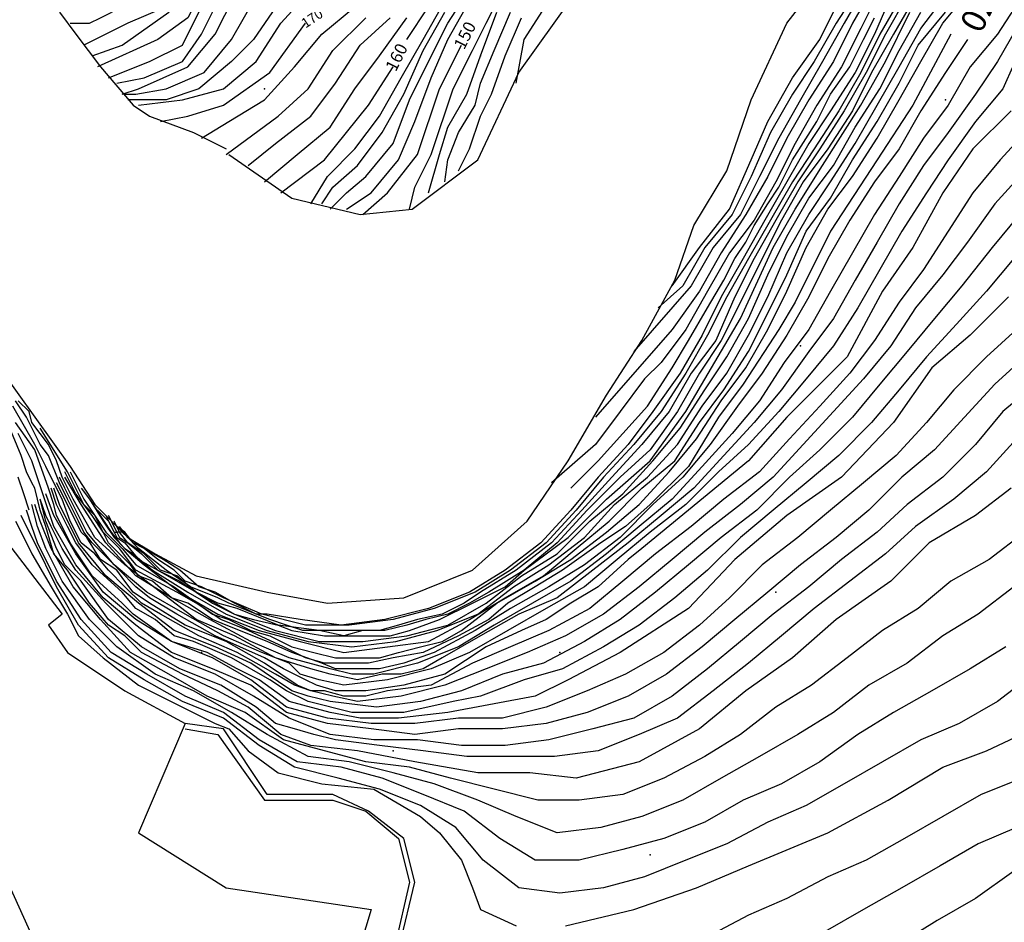
# Model space of a CAD drawing. Units: metres. Extents: x 2336562 to 2338052, y 4644896 to 4646418.
# Drawn here: x 2337793 to 2337883, y 4645685 to 4645768 of the extents above; entities that cross this region are included whole.
import ezdxf

# ---------------------------------------------------------------- set-up
doc = ezdxf.new("R2010")
doc.units = ezdxf.units.M
doc.header["$MEASUREMENT"] = 0
for name, color, linetype in [('11', 7, 'Continuous'), ('31', 7, 'Continuous'), ('4', 7, 'Continuous'), ('554', 7, 'Continuous'), ('555', 7, 'Continuous'), ('925', 7, 'Continuous'), ('AA23', 7, 'Continuous'), ('B1', 7, 'Continuous')]:
    doc.layers.add(name, color=color, linetype=linetype)

msp = doc.modelspace()

# ---------------------------------------------------------------- linework, layer by layer
at = {"layer": '11', "color": 1}
for p, q in [((2337792, 4645720.057, 216.443), (2337797, 4645713.557, 216.875)), ((2337797, 4645713.557, 216.875), (2337795.75, 4645712.557, 216.832)), ((2337795.75, 4645712.557, 216.832), (2337797.5, 4645710.057, 216.832)), ((2337797.5, 4645710.057, 216.832), (2337802.75, 4645706.557, 216.731)), ((2337802.75, 4645706.557, 216.731), (2337808.25, 4645703.557, 216.76)), ((2337802.75, 4645665.557, 239.144), (2337784.75, 4645705.057, 224.902)), ((2337808.25, 4645703.557, 216.76), (2337804, 4645693.557, 236.827)), ((2337804, 4645693.557, 236.827), (2337812, 4645688.557, 225.772)), ((2337812, 4645688.557, 225.772), (2337825.25, 4645686.557, 225.517)), ((2337825.25, 4645686.557, 225.517), (2337823, 4645679.057, 235.337))]:
    msp.add_line(p, q, dxfattribs=at)
at = {"layer": '31', "color": 3}
for p, q in [((2337796.75, 4645768.557, 183.907), (2337798.25, 4645766.557, 168.946)), ((2337798.25, 4645766.557, 168.946), (2337800.5, 4645763.557, 162.63)), ((2337800.5, 4645763.557, 162.63), (2337803.5, 4645760.057, 163.032)), ((2337803.5, 4645760.057, 163.032), (2337805, 4645759.057, 162.101)), ((2337805, 4645759.057, 162.101), (2337809, 4645757.557, 161.776)), ((2337809, 4645757.557, 161.776), (2337812, 4645756.057, 161.014)), ((2337791.25, 4645736.057, 161.071), (2337794.5, 4645731.557, 158.043)), ((2337794.5, 4645731.557, 158.043), (2337797.75, 4645727.057, 155.044)), ((2337797.75, 4645727.057, 155.044), (2337800, 4645723.557, 152.814)), ((2337800, 4645723.557, 152.814), (2337803, 4645720.557, 148.721)), ((2337803, 4645720.557, 148.721), (2337805.5, 4645719.057, 144.896))]:
    msp.add_line(p, q, dxfattribs=at)
for points in [[(2337812.25, 4645755.557, 156.634), (2337818, 4645751.557, 160.011), (2337824.25, 4645750.057, 155.927), (2337829, 4645750.557, 153.681), (2337835, 4645755.057, 151.487), (2337838.75, 4645763.057, 143.367), (2337843.75, 4645770.057, 142.189), (2337847.75, 4645773.557, 142.189), (2337856.25, 4645780.057, 142.222), (2337861.75, 4645786.057, 142.67), (2337866.75, 4645789.557, 142.963), (2337871, 4645794.057, 143.208), (2337874.5, 4645799.557, 142.968), (2337877.5, 4645806.557, 142.679)], [(2337805.5, 4645719.057, 166.217), (2337809.25, 4645717.057, 166.275), (2337815.75, 4645715.557, 165.923), (2337821.25, 4645714.557, 165.361), (2337828.25, 4645715.057, 163.61), (2337834.5, 4645717.557, 161.796), (2337839.5, 4645722.057, 160.339), (2337843.25, 4645727.557, 158.722), (2337846.75, 4645733.557, 158.486), (2337850, 4645738.557, 157.616), (2337853, 4645744.057, 156.572), (2337854.75, 4645749.057, 155.953), (2337857.75, 4645754.057, 154.932), (2337860, 4645760.557, 154.27), (2337863.25, 4645767.557, 153.248), (2337866.75, 4645772.057, 151.468), (2337870, 4645776.557, 151.16), (2337874.5, 4645781.057, 150.708), (2337877.25, 4645788.557, 151.877), (2337880.5, 4645796.557, 141.177), (2337883.75, 4645806.057, 128.209)]]:
    msp.add_polyline3d(points, dxfattribs=at)
at = {"layer": '4', "color": 4}
for p in [(2337835.25, 4645764.557), (2337815.5, 4645761.557), (2337877.75, 4645760.557), (2337864.5, 4645738.057), (2337799, 4645719.057), (2337862.25, 4645715.557), (2337809.75, 4645710.057), (2337842.5, 4645710.057), (2337827.25, 4645701.057), (2337850.75, 4645691.557)]:
    msp.add_point(p, dxfattribs=at)
at = {"layer": '554', "color": 5}
for p, q in [((2337811.75, 4645703.057, 215.135), (2337808.25, 4645703.557, 215.52)), ((2337815.75, 4645697.057, 215.606), (2337811.75, 4645703.057, 215.135)), ((2337821.75, 4645697.057, 214.953), (2337815.75, 4645697.057, 215.606)), ((2337825, 4645695.557, 217.438), (2337821.75, 4645697.057, 214.953)), ((2337828.25, 4645693.057, 217.438), (2337825, 4645695.557, 217.438)), ((2337829.25, 4645689.057, 217.438), (2337828.25, 4645693.057, 217.438)), ((2337826.25, 4645676.557, 223.08), (2337829.25, 4645689.057, 217.438))]:
    msp.add_line(p, q, dxfattribs=at)
at = {"layer": '555', "color": 5}
for p, q in [((2337808.25, 4645703.057, 215.52), (2337811.25, 4645702.557, 215.135)), ((2337811.25, 4645702.557, 215.135), (2337815.5, 4645696.557, 215.606)), ((2337815.5, 4645696.557, 215.606), (2337821.75, 4645696.557, 214.953)), ((2337821.75, 4645696.557, 214.953), (2337824.75, 4645695.557, 217.438)), ((2337824.75, 4645695.557, 217.438), (2337827.75, 4645693.057, 217.438)), ((2337827.75, 4645693.057, 217.438), (2337828.75, 4645689.057, 217.438)), ((2337828.75, 4645689.057, 217.438), (2337825.75, 4645676.057, 219.869))]:
    msp.add_line(p, q, dxfattribs=at)
at = {"layer": 'AA23', "color": 17}
for points in [[(2337802.5, 4645761.057, 178), (2337804, 4645761.557, 178), (2337808.5, 4645763.557, 178), (2337811, 4645766.557, 178), (2337812.75, 4645770.057, 178), (2337815, 4645773.557, 178), (2337817, 4645777.057, 178), (2337818.75, 4645780.557, 178), (2337820.5, 4645784.057, 178), (2337823, 4645787.057, 178), (2337824.75, 4645790.557, 178), (2337826, 4645794.557, 178), (2337827.25, 4645798.057, 178), (2337829, 4645802.057, 178), (2337829.75, 4645805.557, 178), (2337830.75, 4645809.557, 178), (2337831.5, 4645813.557, 178), (2337832.5, 4645817.557, 178), (2337833.75, 4645820.557, 178)], [(2337802.75, 4645761.057, 176), (2337803.75, 4645761.057, 176), (2337806.5, 4645761.557, 176), (2337810, 4645763.057, 176), (2337812.5, 4645766.057, 176), (2337814.5, 4645769.557, 176), (2337816.75, 4645773.057, 176), (2337819.25, 4645776.057, 176), (2337821, 4645779.557, 176), (2337822.5, 4645783.557, 176), (2337824.75, 4645786.557, 176), (2337826.5, 4645790.557, 176), (2337827.75, 4645794.057, 176), (2337829, 4645798.057, 176), (2337830.5, 4645801.557, 176), (2337831.5, 4645805.557, 176), (2337832.5, 4645809.057, 176), (2337833.25, 4645813.057, 176), (2337834.5, 4645817.057, 176), (2337835.5, 4645820.057, 176)], [(2337804, 4645760.057, 172), (2337808, 4645760.557, 172), (2337811.75, 4645761.557, 172), (2337814.75, 4645764.057, 172), (2337817, 4645767.557, 172), (2337819.75, 4645770.557, 172), (2337822.5, 4645773.057, 172), (2337824.5, 4645776.557, 172), (2337826, 4645780.557, 172), (2337827.5, 4645784.057, 172), (2337829, 4645788.057, 172), (2337830.5, 4645791.557, 172), (2337831.75, 4645795.057, 172), (2337833, 4645799.057, 172), (2337834.5, 4645803.057, 172), (2337835.75, 4645806.557, 172), (2337836.75, 4645810.557, 172), (2337837.75, 4645814.057, 172), (2337839, 4645818.057, 172), (2337839.5, 4645819.057, 172)], [(2337889.5, 4645819.057, 146), (2337888, 4645815.557, 146), (2337887, 4645811.557, 146), (2337886.25, 4645807.557, 146), (2337885, 4645803.557, 146), (2337883.75, 4645800.057, 146), (2337882.5, 4645796.057, 146), (2337881.5, 4645792.057, 146), (2337880.5, 4645788.557, 146), (2337879, 4645784.557, 146), (2337877.5, 4645781.057, 146), (2337875.75, 4645777.557, 146), (2337873.75, 4645774.057, 146), (2337871.25, 4645771.057, 146), (2337869.25, 4645767.557, 146), (2337867.5, 4645764.057, 146), (2337865.25, 4645760.557, 146), (2337863.25, 4645757.057, 146), (2337861.5, 4645753.557, 146), (2337859.5, 4645750.057, 146), (2337857.25, 4645746.557, 146), (2337855.25, 4645743.057, 146), (2337852.75, 4645739.557, 146), (2337845.75, 4645731.557, 146)], [(2337889.25, 4645819.057, 144), (2337887.5, 4645815.557, 144), (2337886.75, 4645811.557, 144), (2337886, 4645807.557, 144), (2337884.75, 4645803.557, 144), (2337883.25, 4645800.057, 144), (2337882, 4645796.057, 144), (2337881, 4645792.057, 144), (2337880.25, 4645788.557, 144), (2337878.5, 4645784.557, 144), (2337877.25, 4645781.057, 144), (2337875.25, 4645777.557, 144), (2337873, 4645774.057, 144), (2337870.5, 4645771.057, 144), (2337868.5, 4645767.557, 144), (2337866.5, 4645764.057, 144), (2337864.5, 4645760.557, 144), (2337862.5, 4645757.057, 144), (2337860.75, 4645753.557, 144), (2337859, 4645750.057, 144), (2337856.5, 4645747.057, 144), (2337854.5, 4645743.557, 144), (2337849.25, 4645737.557, 144)], [(2337888.75, 4645819.057, 142), (2337887.25, 4645815.057, 142), (2337886.5, 4645811.557, 142), (2337885.5, 4645807.557, 142), (2337884.25, 4645803.557, 142), (2337883, 4645800.057, 142), (2337881.75, 4645796.057, 142), (2337880.5, 4645792.057, 142), (2337879.75, 4645788.557, 142), (2337878, 4645784.557, 142), (2337876.75, 4645781.057, 142), (2337874.75, 4645777.557, 142), (2337872.5, 4645774.057, 142), (2337870, 4645771.057, 142), (2337867.75, 4645767.557, 142), (2337865.75, 4645764.057, 142), (2337863.75, 4645761.057, 142), (2337861.75, 4645757.557, 142), (2337860, 4645753.557, 142), (2337858.25, 4645750.057, 142), (2337855.75, 4645747.057, 142), (2337853.75, 4645743.557, 142), (2337851.5, 4645741.557, 142)], [(2337824.25, 4645805.057, 184), (2337823, 4645801.057, 184), (2337821.75, 4645797.057, 184), (2337820.5, 4645793.557, 184), (2337818.75, 4645789.557, 184), (2337816.5, 4645786.557, 184), (2337815, 4645782.557, 184), (2337813.75, 4645779.057, 184), (2337812, 4645775.057, 184), (2337810.25, 4645771.557, 184), (2337808.5, 4645768.057, 184), (2337805.75, 4645766.057, 184), (2337800.25, 4645763.557, 184)], [(2337801.25, 4645762.557, 182), (2337805, 4645764.057, 182), (2337808, 4645765.557, 182), (2337809.75, 4645769.057, 182), (2337811.5, 4645772.557, 182), (2337813.5, 4645776.057, 182), (2337815, 4645780.057, 182), (2337816.5, 4645783.557, 182), (2337818.5, 4645787.057, 182), (2337820.75, 4645790.057, 182), (2337822.5, 4645794.057, 182), (2337823.5, 4645797.557, 182), (2337825, 4645801.557, 182), (2337826, 4645805.057, 182)], [(2337884, 4645800.057, 148), (2337882.75, 4645796.057, 148), (2337881.75, 4645792.057, 148), (2337881, 4645788.557, 148), (2337879.5, 4645784.557, 148), (2337878, 4645781.057, 148), (2337876.5, 4645777.057, 148), (2337874.25, 4645774.057, 148), (2337871.75, 4645770.557, 148), (2337870, 4645767.057, 148), (2337868.25, 4645763.557, 148), (2337866, 4645760.057, 148), (2337864, 4645756.557, 148), (2337862.25, 4645753.057, 148), (2337860.25, 4645749.557, 148), (2337858, 4645746.557, 148), (2337856, 4645743.057, 148), (2337854, 4645739.557, 148), (2337851.75, 4645736.557, 148), (2337850.25, 4645735.057, 148), (2337848, 4645732.057, 148), (2337845.75, 4645729.057, 148), (2337841.75, 4645725.557, 148)], [(2337810.25, 4645775.057, 188), (2337809, 4645772.557, 188), (2337808, 4645770.557, 188), (2337806.5, 4645769.057, 188), (2337803, 4645767.557, 188), (2337799, 4645765.557, 188)], [(2337799.75, 4645764.557, 186), (2337802.5, 4645765.557, 186), (2337806.75, 4645768.557, 186), (2337808.75, 4645770.557, 186), (2337810.75, 4645774.557, 186)], [(2337818.25, 4645771.557, 174), (2337814.5, 4645766.057, 174), (2337812.5, 4645764.057, 174), (2337809.5, 4645761.557, 174), (2337806.5, 4645760.557, 174), (2337803, 4645760.557, 174)], [(2337797.75, 4645726.557, 168), (2337799, 4645724.057, 168), (2337801, 4645721.057, 168), (2337802.5, 4645719.557, 168), (2337803.75, 4645718.057, 168), (2337807.25, 4645716.057, 168), (2337810.75, 4645713.557, 168), (2337812.25, 4645713.057, 168), (2337814.25, 4645712.057, 168), (2337816, 4645711.557, 168), (2337818, 4645710.557, 168), (2337820, 4645710.057, 168), (2337822, 4645709.557, 168), (2337824, 4645709.557, 168), (2337826, 4645709.557, 168), (2337827.75, 4645710.057, 168), (2337829.75, 4645710.557, 168), (2337831.75, 4645711.057, 168), (2337833.5, 4645712.057, 168), (2337836.75, 4645714.557, 168), (2337840.25, 4645716.557, 168), (2337843.5, 4645718.557, 168), (2337846.75, 4645721.057, 168), (2337849.75, 4645723.557, 168), (2337852.5, 4645726.557, 168), (2337855, 4645729.557, 168), (2337857.25, 4645733.057, 168), (2337859.5, 4645736.057, 168), (2337861.5, 4645739.557, 168), (2337863.25, 4645743.057, 168), (2337865, 4645747.057, 168), (2337867, 4645750.557, 168), (2337869.25, 4645753.557, 168), (2337871.5, 4645757.057, 168), (2337873.5, 4645760.557, 168), (2337875.5, 4645764.057, 168), (2337877.5, 4645767.557, 168), (2337880, 4645770.557, 168)], [(2337873, 4645770.557, 152), (2337871.25, 4645766.557, 152), (2337869.5, 4645763.057, 152), (2337867.25, 4645759.557, 152), (2337865.25, 4645756.557, 152), (2337863.25, 4645753.057, 152), (2337861.25, 4645749.557, 152), (2337859.25, 4645746.057, 152), (2337857.25, 4645742.557, 152), (2337855.5, 4645739.057, 152), (2337853.5, 4645735.557, 152), (2337851, 4645732.057, 152), (2337848.75, 4645729.057, 152), (2337846, 4645726.057, 152), (2337843.5, 4645723.057, 152), (2337840.75, 4645720.057, 152), (2337837.5, 4645717.557, 152), (2337834.25, 4645715.557, 152), (2337830.5, 4645714.057, 152), (2337826.5, 4645713.057, 152), (2337822.5, 4645712.557, 152), (2337818.75, 4645713.057, 152), (2337815.75, 4645713.557, 152), (2337814.75, 4645713.557, 152), (2337812.75, 4645714.557, 152), (2337811, 4645715.557, 152), (2337809.5, 4645716.057, 152), (2337807.75, 4645717.557, 152), (2337806.25, 4645718.557, 152), (2337804.5, 4645719.557, 152), (2337803, 4645720.557, 152), (2337802.25, 4645721.557, 152), (2337802.25, 4645721.557, 152)], [(2337821.5, 4645750.557, 154), (2337823, 4645752.057, 154), (2337824.75, 4645753.557, 154), (2337827.25, 4645756.557, 154), (2337828.75, 4645760.557, 154), (2337830.5, 4645764.057, 154), (2337832.25, 4645767.557, 154), (2337834.5, 4645771.057, 154)], [(2337884.75, 4645770.057, 174), (2337882.5, 4645766.557, 174), (2337880, 4645763.557, 174), (2337878, 4645760.057, 174), (2337875.75, 4645757.057, 174), (2337873.5, 4645753.557, 174), (2337871.25, 4645750.057, 174), (2337869.25, 4645746.557, 174), (2337867.25, 4645743.057, 174), (2337865.25, 4645739.557, 174), (2337863, 4645736.557, 174), (2337860.75, 4645733.057, 174), (2337858.25, 4645730.057, 174), (2337855.5, 4645727.057, 174), (2337852.75, 4645724.057, 174), (2337849.75, 4645721.557, 174), (2337846.75, 4645719.057, 174), (2337843.5, 4645716.557, 174), (2337840, 4645714.557, 174), (2337836.5, 4645712.557, 174), (2337833.25, 4645710.557, 174), (2337829.5, 4645709.057, 174), (2337825.5, 4645708.057, 174), (2337823.5, 4645708.057, 174), (2337821.5, 4645708.557, 174), (2337817.75, 4645709.557, 174), (2337814.25, 4645711.057, 174), (2337810.5, 4645713.057, 174), (2337807, 4645715.057, 174), (2337803.75, 4645717.057, 174), (2337801, 4645720.057, 174), (2337798.75, 4645723.557, 174), (2337797.25, 4645726.057, 174)], [(2337799.5, 4645724.057, 164), (2337801.5, 4645721.057, 164), (2337802.25, 4645720.057, 164), (2337802.75, 4645719.557, 164), (2337803.5, 4645719.057, 164), (2337805.25, 4645717.557, 164), (2337808.5, 4645715.557, 164), (2337812, 4645713.557, 164), (2337815.75, 4645712.057, 164), (2337819.5, 4645711.057, 164), (2337823.5, 4645710.557, 164), (2337827.5, 4645711.057, 164), (2337831.25, 4645712.057, 164), (2337835, 4645713.557, 164), (2337838.25, 4645716.057, 164), (2337841.5, 4645718.057, 164), (2337844.75, 4645720.557, 164), (2337847.5, 4645723.557, 164), (2337850.5, 4645726.057, 164), (2337853.25, 4645729.057, 164), (2337855.5, 4645732.557, 164), (2337857.75, 4645735.557, 164), (2337859.75, 4645739.057, 164), (2337861.5, 4645742.557, 164), (2337863.25, 4645746.557, 164), (2337865.25, 4645750.057, 164), (2337867.25, 4645753.057, 164), (2337869.5, 4645756.557, 164), (2337871.5, 4645760.057, 164), (2337873.5, 4645763.557, 164), (2337875.5, 4645767.057, 164), (2337877.75, 4645770.057, 164)], [(2337875, 4645770.057, 158), (2337873, 4645766.557, 158), (2337871, 4645763.057, 158), (2337869.25, 4645759.557, 158), (2337867, 4645756.057, 158), (2337864.75, 4645753.057, 158), (2337862.75, 4645749.557, 158), (2337861, 4645746.057, 158), (2337859.25, 4645742.557, 158), (2337857.25, 4645738.557, 158), (2337855.25, 4645735.557, 158), (2337853.25, 4645732.057, 158), (2337850.75, 4645728.557, 158), (2337848, 4645726.057, 158), (2337845, 4645723.057, 158), (2337842.25, 4645720.057, 158), (2337839.25, 4645717.557, 158), (2337836, 4645715.557, 158), (2337834.25, 4645714.557, 158), (2337832.25, 4645713.557, 158), (2337830.25, 4645713.057, 158), (2337828.5, 4645712.557, 158), (2337826.5, 4645712.057, 158), (2337824.5, 4645712.057, 158), (2337822.75, 4645711.557, 158), (2337820.5, 4645712.057, 158), (2337816.75, 4645712.557, 158), (2337813, 4645714.057, 158), (2337811.25, 4645714.557, 158), (2337809.25, 4645715.557, 158), (2337807.5, 4645717.057, 158), (2337806, 4645717.557, 158), (2337804.5, 4645719.057, 158), (2337803, 4645720.057, 158), (2337802.25, 4645721.057, 158), (2337802, 4645721.057, 158), (2337801.75, 4645721.557, 158), (2337801.25, 4645722.557, 158)], [(2337874.25, 4645770.057, 156), (2337872.25, 4645766.557, 156), (2337870.5, 4645763.057, 156), (2337868.5, 4645759.557, 156), (2337866.25, 4645756.057, 156), (2337864.25, 4645753.057, 156), (2337862.25, 4645749.557, 156), (2337860.25, 4645746.057, 156), (2337858.5, 4645742.557, 156), (2337856.75, 4645738.557, 156), (2337854.5, 4645735.557, 156), (2337852.5, 4645732.057, 156), (2337850, 4645729.057, 156), (2337847.25, 4645726.057, 156), (2337844.5, 4645723.057, 156), (2337841.75, 4645720.057, 156), (2337838.5, 4645717.557, 156), (2337835.25, 4645715.557, 156), (2337833.75, 4645714.557, 156), (2337831.75, 4645713.557, 156), (2337829.5, 4645713.057, 156), (2337827.75, 4645712.557, 156), (2337826, 4645712.057, 156), (2337823.75, 4645712.057, 156), (2337822.25, 4645712.057, 156), (2337819, 4645712.057, 156), (2337817.5, 4645712.557, 156), (2337816, 4645713.057, 156), (2337812.25, 4645714.557, 156), (2337811.25, 4645715.057, 156), (2337808.75, 4645716.057, 156), (2337806.5, 4645717.557, 156), (2337805.25, 4645718.557, 156), (2337804, 4645719.557, 156), (2337803, 4645720.557, 156), (2337802.5, 4645721.057, 156), (2337802.25, 4645721.057, 156), (2337802, 4645721.557, 156), (2337801.75, 4645722.057, 156)], [(2337873.75, 4645770.057, 154), (2337871.75, 4645766.557, 154), (2337870, 4645763.057, 154), (2337868, 4645759.557, 154), (2337865.75, 4645756.057, 154), (2337863.75, 4645753.057, 154), (2337861.75, 4645749.557, 154), (2337859.75, 4645746.057, 154), (2337857.75, 4645742.557, 154), (2337856, 4645739.057, 154), (2337854, 4645735.557, 154), (2337851.75, 4645732.057, 154), (2337849.25, 4645729.057, 154), (2337846.5, 4645726.057, 154), (2337844, 4645723.057, 154), (2337841.25, 4645720.057, 154), (2337838, 4645717.557, 154), (2337834.75, 4645715.557, 154), (2337831, 4645714.057, 154), (2337827.25, 4645713.057, 154), (2337823.25, 4645712.557, 154), (2337819.25, 4645712.557, 154), (2337815.25, 4645713.557, 154), (2337811.75, 4645715.057, 154), (2337809.75, 4645716.057, 154), (2337808.25, 4645716.557, 154), (2337807.25, 4645717.557, 154), (2337805.75, 4645718.557, 154), (2337804.5, 4645719.557, 154), (2337803.5, 4645720.057, 154), (2337802.75, 4645721.057, 154), (2337802, 4645721.557, 154), (2337802, 4645721.557, 154)], [(2337819.75, 4645751.057, 158), (2337821.25, 4645753.557, 158), (2337823.75, 4645756.057, 158), (2337826, 4645759.057, 158), (2337828, 4645762.557, 158), (2337830, 4645766.057, 158), (2337832, 4645769.557, 158)], [(2337823, 4645750.557, 152), (2337825.25, 4645752.057, 152), (2337827.75, 4645755.057, 152), (2337829.25, 4645758.557, 152), (2337830.75, 4645762.557, 152), (2337832.25, 4645766.057, 152), (2337834.25, 4645769.557, 152)], [(2337828.75, 4645750.557, 148), (2337829.25, 4645752.557, 148), (2337830.75, 4645755.557, 148), (2337832.75, 4645761.557, 148), (2337834.5, 4645765.057, 148), (2337835.75, 4645767.557, 148), (2337837, 4645770.057, 148)], [(2337798.75, 4645725.057, 166), (2337799.5, 4645724.057, 166), (2337800.75, 4645722.057, 166), (2337801.75, 4645720.557, 166), (2337802.75, 4645719.557, 166), (2337804.5, 4645718.057, 166), (2337807.75, 4645715.557, 166), (2337811.25, 4645713.557, 166), (2337815, 4645712.057, 166), (2337818.75, 4645711.057, 166), (2337822.75, 4645710.057, 166), (2337826.75, 4645710.557, 166), (2337830.5, 4645711.057, 166), (2337834.25, 4645713.057, 166), (2337837.5, 4645715.057, 166), (2337841, 4645717.057, 166), (2337844, 4645719.557, 166), (2337847, 4645722.057, 166), (2337850, 4645725.057, 166), (2337853, 4645727.557, 166), (2337855.25, 4645731.057, 166), (2337857.5, 4645734.057, 166), (2337859.75, 4645737.557, 166), (2337861.5, 4645741.057, 166), (2337863.25, 4645744.557, 166), (2337865, 4645748.557, 166), (2337867.25, 4645751.557, 166), (2337869.25, 4645755.057, 166), (2337871.5, 4645758.557, 166), (2337873.5, 4645762.057, 166), (2337875.25, 4645765.557, 166), (2337877.75, 4645768.557, 166)], [(2337800.25, 4645723.057, 162), (2337801.25, 4645722.057, 162), (2337801.75, 4645721.057, 162), (2337802, 4645720.557, 162), (2337802.75, 4645720.057, 162), (2337804, 4645718.557, 162), (2337805.75, 4645717.557, 162), (2337809.25, 4645715.557, 162), (2337812.75, 4645713.557, 162), (2337816.5, 4645712.057, 162), (2337820.5, 4645711.057, 162), (2337824.5, 4645711.057, 162), (2337828.5, 4645711.557, 162), (2337832.25, 4645712.557, 162), (2337835.75, 4645714.557, 162), (2337839, 4645717.057, 162), (2337842.25, 4645719.057, 162), (2337845.25, 4645722.057, 162), (2337848.25, 4645724.557, 162), (2337851, 4645727.557, 162), (2337853.5, 4645730.557, 162), (2337855.75, 4645734.057, 162), (2337857.75, 4645737.057, 162), (2337859.75, 4645740.557, 162), (2337861.5, 4645744.557, 162), (2337863.25, 4645748.057, 162), (2337865.25, 4645751.557, 162), (2337867.5, 4645754.557, 162), (2337869.5, 4645758.057, 162), (2337871.75, 4645761.557, 162), (2337873.5, 4645765.057, 162), (2337875.5, 4645768.557, 162)], [(2337809.75, 4645757.057, 168), (2337812.25, 4645758.557, 168), (2337815.5, 4645760.557, 168), (2337818.25, 4645763.557, 168), (2337820.75, 4645766.557, 168), (2337823.75, 4645769.057, 168)], [(2337820.75, 4645751.057, 156), (2337821.75, 4645752.557, 156), (2337824, 4645754.557, 156), (2337826.25, 4645757.557, 156), (2337828.25, 4645761.057, 156), (2337830, 4645765.057, 156), (2337832, 4645768.557, 156)], [(2337830.5, 4645752.057, 146), (2337831.5, 4645755.557, 146), (2337832.25, 4645758.057, 146), (2337834, 4645761.057, 146), (2337835.25, 4645764.557, 146), (2337836.75, 4645768.557, 146)], [(2337832, 4645753.057, 144), (2337832.25, 4645755.057, 144), (2337833.25, 4645757.557, 144), (2337834.75, 4645760.057, 144), (2337835.25, 4645762.057, 144), (2337836.5, 4645765.057, 144), (2337838, 4645768.557, 144)], [(2337812, 4645755.557, 166), (2337816.75, 4645759.057, 166), (2337819.5, 4645761.557, 166), (2337821.75, 4645765.057, 166), (2337824.75, 4645768.057, 166)], [(2337814, 4645754.557, 164), (2337816.5, 4645756.557, 164), (2337819.75, 4645759.057, 164), (2337822, 4645762.057, 164), (2337824.25, 4645765.557, 164), (2337827, 4645768.057, 164)], [(2337815.5, 4645753.057, 162), (2337818.5, 4645755.557, 162), (2337821.5, 4645758.057, 162), (2337823.75, 4645761.557, 162), (2337826, 4645764.557, 162), (2337828.5, 4645768.057, 162)], [(2337833.25, 4645754.057, 142), (2337834.25, 4645756.057, 142), (2337835.25, 4645759.057, 142), (2337836.25, 4645761.057, 142), (2337837.5, 4645764.557, 142), (2337839, 4645768.057, 142)], [(2337884.25, 4645767.057, 176), (2337882.5, 4645764.057, 176), (2337880.5, 4645761.057, 176), (2337878, 4645757.557, 176), (2337875.75, 4645754.557, 176), (2337873.5, 4645751.057, 176), (2337871.5, 4645747.557, 176), (2337869.5, 4645744.057, 176), (2337867.5, 4645740.557, 176), (2337865.25, 4645737.557, 176), (2337862.75, 4645734.057, 176), (2337860.25, 4645731.057, 176), (2337857.5, 4645728.057, 176), (2337854.75, 4645725.057, 176), (2337851.75, 4645722.557, 176), (2337848.75, 4645720.057, 176), (2337845.5, 4645717.557, 176), (2337842.25, 4645715.057, 176), (2337838.75, 4645713.557, 176), (2337835.25, 4645711.557, 176), (2337831.75, 4645709.557, 176), (2337830, 4645708.557, 176), (2337828, 4645708.057, 176), (2337826.25, 4645708.057, 176), (2337824, 4645707.557, 176), (2337821.5, 4645708.057, 176), (2337819.75, 4645708.557, 176), (2337816.5, 4645709.557, 176), (2337812.75, 4645711.557, 176), (2337809.25, 4645713.057, 176), (2337806, 4645715.557, 176), (2337802.75, 4645718.057, 176), (2337800, 4645720.557, 176), (2337798, 4645724.057, 176), (2337797, 4645726.057, 176)], [(2337885, 4645766.057, 178), (2337883, 4645761.557, 178), (2337880.5, 4645758.557, 178), (2337878, 4645755.057, 178), (2337876, 4645752.057, 178), (2337873.75, 4645748.557, 178), (2337871.75, 4645745.057, 178), (2337869.75, 4645741.557, 178), (2337867.5, 4645738.057, 178), (2337865, 4645735.057, 178), (2337862.5, 4645732.057, 178), (2337859.75, 4645729.057, 178), (2337857, 4645726.557, 178), (2337854, 4645723.557, 178), (2337850.75, 4645721.057, 178), (2337847.75, 4645718.557, 178), (2337844.75, 4645716.057, 178), (2337841.25, 4645714.057, 178), (2337837.75, 4645712.057, 178), (2337834.25, 4645710.057, 178), (2337830.75, 4645708.557, 178), (2337826.75, 4645707.557, 178), (2337822.75, 4645707.057, 178), (2337820.5, 4645707.557, 178), (2337818.75, 4645708.057, 178), (2337817.75, 4645709.057, 178), (2337815.25, 4645710.057, 178), (2337811.75, 4645711.557, 178), (2337808.25, 4645713.557, 178), (2337804.75, 4645715.557, 178), (2337801.75, 4645718.057, 178), (2337799.25, 4645721.057, 178), (2337797.25, 4645725.057, 178), (2337796.75, 4645726.057, 178)], [(2337879.75, 4645766.057, 172), (2337877.75, 4645763.057, 172), (2337875.5, 4645759.557, 172), (2337873.5, 4645756.057, 172), (2337871.25, 4645753.057, 172), (2337869, 4645749.557, 172), (2337867, 4645746.057, 172), (2337865.25, 4645742.557, 172), (2337863.25, 4645739.057, 172), (2337861, 4645735.557, 172), (2337858.75, 4645732.557, 172), (2337856.25, 4645729.057, 172), (2337853.75, 4645726.057, 172), (2337851, 4645723.557, 172), (2337848, 4645720.557, 172), (2337844.75, 4645718.057, 172), (2337841.5, 4645716.057, 172), (2337838, 4645714.057, 172), (2337834.75, 4645712.057, 172), (2337831, 4645710.057, 172), (2337828.25, 4645709.057, 172), (2337826, 4645708.557, 172), (2337824.25, 4645708.557, 172), (2337822, 4645708.557, 172), (2337820.75, 4645709.057, 172), (2337818, 4645710.057, 172), (2337815.75, 4645711.057, 172), (2337812, 4645712.557, 172), (2337810.75, 4645713.057, 172), (2337808.5, 4645714.557, 172), (2337807, 4645715.057, 172), (2337805.25, 4645716.557, 172), (2337804, 4645717.057, 172), (2337803.25, 4645718.057, 172), (2337802.25, 4645719.057, 172), (2337801.25, 4645720.057, 172), (2337800.75, 4645721.057, 172), (2337799.75, 4645722.557, 172), (2337798.25, 4645724.557, 172), (2337797.25, 4645726.557, 172)], [(2337885.5, 4645758.057, 182), (2337882.75, 4645755.057, 182), (2337880.25, 4645752.057, 182), (2337878, 4645748.557, 182), (2337875.75, 4645745.057, 182), (2337873.5, 4645742.057, 182), (2337871.25, 4645738.557, 182), (2337869, 4645735.557, 182), (2337866.25, 4645732.557, 182), (2337863.5, 4645729.557, 182), (2337860.75, 4645726.557, 182), (2337857.5, 4645724.057, 182), (2337854.5, 4645721.557, 182), (2337851.25, 4645719.057, 182), (2337848.25, 4645716.557, 182), (2337845.25, 4645714.057, 182), (2337841.5, 4645712.057, 182), (2337838, 4645710.557, 182), (2337834.5, 4645709.057, 182), (2337830.75, 4645707.057, 182), (2337826.75, 4645706.557, 182), (2337824.75, 4645706.057, 182), (2337822.75, 4645706.057, 182), (2337821, 4645706.557, 182), (2337819.75, 4645706.557, 182), (2337818.5, 4645707.057, 182), (2337815.5, 4645709.057, 182), (2337812, 4645711.057, 182), (2337808.25, 4645712.557, 182), (2337805, 4645714.557, 182), (2337803.5, 4645715.557, 182), (2337802.75, 4645716.557, 182), (2337802, 4645717.557, 182), (2337800.5, 4645718.557, 182), (2337799.25, 4645720.557, 182), (2337798.75, 4645721.057, 182), (2337797.25, 4645724.057, 182), (2337796.5, 4645725.557, 182)], [(2337885, 4645754.057, 184), (2337882.25, 4645751.057, 184), (2337879.75, 4645747.557, 184), (2337877.5, 4645744.557, 184), (2337875, 4645741.557, 184), (2337872.75, 4645738.057, 184), (2337870.25, 4645735.057, 184), (2337867.5, 4645732.057, 184), (2337864.75, 4645729.057, 184), (2337862, 4645726.057, 184), (2337859, 4645723.557, 184), (2337855.75, 4645721.057, 184), (2337852.75, 4645718.557, 184), (2337849.75, 4645716.057, 184), (2337846.5, 4645713.557, 184), (2337843, 4645711.557, 184), (2337839.5, 4645710.057, 184), (2337835.75, 4645708.557, 184), (2337832, 4645707.057, 184), (2337828, 4645706.057, 184), (2337824, 4645705.557, 184), (2337821.75, 4645706.057, 184), (2337819.75, 4645706.557, 184), (2337818.25, 4645707.057, 184), (2337816.5, 4645708.057, 184), (2337814.75, 4645709.057, 184), (2337813, 4645710.057, 184), (2337809.5, 4645711.557, 184), (2337806, 4645713.557, 184), (2337804.25, 4645714.557, 184), (2337802.75, 4645716.057, 184), (2337801.25, 4645717.557, 184), (2337800, 4645719.057, 184), (2337798.75, 4645720.057, 184), (2337797.75, 4645722.057, 184), (2337797, 4645724.057, 184), (2337796.25, 4645725.557, 184)], [(2337884.5, 4645750.057, 186), (2337882, 4645747.057, 186), (2337879.25, 4645743.557, 186), (2337876.75, 4645740.557, 186), (2337874.25, 4645737.557, 186), (2337871.75, 4645734.557, 186), (2337869.25, 4645731.557, 186), (2337866.25, 4645728.557, 186), (2337863.5, 4645726.057, 186), (2337860.5, 4645723.057, 186), (2337857.25, 4645720.557, 186), (2337854.25, 4645718.057, 186), (2337851.25, 4645715.557, 186), (2337848, 4645713.057, 186), (2337844.75, 4645711.057, 186), (2337841, 4645709.057, 186), (2337837.25, 4645708.057, 186), (2337833.5, 4645706.557, 186), (2337829.75, 4645705.557, 186), (2337825.75, 4645705.057, 186), (2337821.5, 4645705.557, 186), (2337819.5, 4645706.057, 186), (2337818, 4645706.557, 186), (2337814.25, 4645709.057, 186), (2337811, 4645710.557, 186), (2337807.25, 4645712.057, 186), (2337804, 4645714.557, 186), (2337801, 4645717.057, 186), (2337798.5, 4645720.057, 186), (2337796.75, 4645723.557, 186), (2337796.25, 4645725.057, 186)], [(2337884, 4645746.057, 188), (2337881.5, 4645743.057, 188), (2337878.75, 4645740.057, 188), (2337876, 4645737.057, 188), (2337873.5, 4645734.057, 188), (2337871, 4645731.057, 188), (2337868, 4645728.057, 188), (2337865, 4645725.557, 188), (2337862, 4645723.057, 188), (2337859, 4645720.557, 188), (2337856, 4645717.557, 188), (2337853, 4645715.057, 188), (2337849.75, 4645712.557, 188), (2337846.5, 4645710.557, 188), (2337842.75, 4645708.557, 188), (2337839.25, 4645707.557, 188), (2337835.25, 4645706.057, 188), (2337832.75, 4645705.557, 188), (2337828.25, 4645704.557, 188), (2337825.5, 4645704.557, 188), (2337823.5, 4645704.557, 188), (2337819.5, 4645705.557, 188), (2337817.5, 4645706.557, 188), (2337816, 4645707.557, 188), (2337812.5, 4645709.557, 188), (2337809, 4645711.057, 188), (2337807.25, 4645711.557, 188), (2337805.5, 4645713.057, 188), (2337803.75, 4645714.057, 188), (2337802.5, 4645715.557, 188), (2337799.75, 4645718.057, 188), (2337798.25, 4645720.057, 188), (2337797.5, 4645721.557, 188), (2337796.5, 4645723.557, 188), (2337796, 4645725.057, 188)], [(2337884.25, 4645739.557, 192), (2337881.5, 4645737.057, 192), (2337878.5, 4645734.057, 192), (2337876, 4645731.057, 192), (2337873.25, 4645728.057, 192), (2337870.25, 4645725.557, 192), (2337867.25, 4645723.057, 192), (2337864.25, 4645720.557, 192), (2337861, 4645718.057, 192), (2337858, 4645715.057, 192), (2337855.25, 4645712.557, 192), (2337852, 4645710.057, 192), (2337848.5, 4645708.057, 192), (2337845, 4645706.557, 192), (2337841.25, 4645705.057, 192), (2337837.25, 4645704.057, 192), (2337833.25, 4645704.057, 192), (2337829.25, 4645703.557, 192), (2337825.25, 4645703.557, 192), (2337821.25, 4645704.057, 192), (2337817.5, 4645705.057, 192), (2337814.25, 4645707.557, 192), (2337810.75, 4645709.557, 192), (2337807, 4645711.057, 192), (2337803.75, 4645713.057, 192), (2337800.75, 4645715.557, 192), (2337798.25, 4645719.057, 192), (2337796.25, 4645722.557, 192), (2337795.5, 4645724.557, 192)], [(2337885, 4645737.057, 194), (2337882.25, 4645734.557, 194), (2337879.5, 4645731.557, 194), (2337876.75, 4645728.557, 194), (2337873.75, 4645726.057, 194), (2337870.75, 4645723.057, 194), (2337867.75, 4645720.557, 194), (2337864.5, 4645718.057, 194), (2337861.5, 4645715.557, 194), (2337858.5, 4645713.057, 194), (2337855.5, 4645710.557, 194), (2337852.25, 4645708.057, 194), (2337848.75, 4645706.057, 194), (2337845, 4645704.557, 194), (2337841.25, 4645703.557, 194), (2337837.25, 4645703.057, 194), (2337833.25, 4645703.057, 194), (2337829.25, 4645702.557, 194), (2337825.25, 4645703.057, 194), (2337821.25, 4645703.557, 194), (2337817.5, 4645704.557, 194), (2337814.25, 4645707.057, 194), (2337810.75, 4645708.557, 194), (2337807, 4645710.057, 194), (2337803.75, 4645712.557, 194), (2337800.75, 4645715.057, 194), (2337798.25, 4645718.057, 194), (2337796.25, 4645721.557, 194), (2337795.25, 4645724.557, 194)], [(2337886, 4645734.557, 196), (2337883, 4645732.057, 196), (2337880.5, 4645729.057, 196), (2337877.5, 4645726.057, 196), (2337874.25, 4645723.557, 196), (2337871.5, 4645721.057, 196), (2337868.25, 4645718.557, 196), (2337865.25, 4645716.057, 196), (2337862, 4645713.557, 196), (2337859, 4645711.057, 196), (2337856, 4645708.557, 196), (2337852.75, 4645706.057, 196), (2337849.25, 4645704.057, 196), (2337845.5, 4645703.057, 196), (2337841.5, 4645702.057, 196), (2337837.5, 4645701.557, 196), (2337833.5, 4645701.557, 196), (2337829.5, 4645702.057, 196), (2337825.5, 4645702.057, 196), (2337821.5, 4645702.557, 196), (2337817.75, 4645704.057, 196), (2337814.5, 4645706.057, 196), (2337811, 4645708.057, 196), (2337807.25, 4645709.557, 196), (2337804, 4645711.557, 196), (2337801, 4645714.557, 196), (2337798.25, 4645717.557, 196), (2337797, 4645719.557, 196), (2337796, 4645721.557, 196), (2337795.5, 4645722.557, 196), (2337795, 4645724.057, 196)], [(2337884.25, 4645729.557, 198), (2337881.5, 4645726.557, 198), (2337878.5, 4645724.057, 198), (2337875, 4645721.557, 198), (2337872.25, 4645719.057, 198), (2337869, 4645716.557, 198), (2337865.75, 4645714.057, 198), (2337862.75, 4645711.557, 198), (2337859.75, 4645709.057, 198), (2337856.5, 4645706.557, 198), (2337853.25, 4645704.057, 198), (2337849.75, 4645702.557, 198), (2337846, 4645701.057, 198), (2337842, 4645700.557, 198), (2337838, 4645700.557, 198), (2337834, 4645700.557, 198), (2337830, 4645701.057, 198), (2337826, 4645701.557, 198), (2337822, 4645702.057, 198), (2337820, 4645702.557, 198), (2337818.25, 4645703.057, 198), (2337816.5, 4645703.557, 198), (2337814.75, 4645705.057, 198), (2337811.5, 4645707.057, 198), (2337807.75, 4645708.557, 198), (2337804.25, 4645710.557, 198), (2337801.25, 4645713.057, 198), (2337798.75, 4645716.557, 198), (2337797.25, 4645718.057, 198), (2337796.5, 4645719.557, 198), (2337795.5, 4645722.057, 198), (2337795, 4645724.057, 198)], [(2337884, 4645716.057, 204), (2337880.75, 4645713.557, 204), (2337877.5, 4645711.557, 204), (2337874.25, 4645709.057, 204), (2337870.75, 4645707.057, 204), (2337867.5, 4645704.557, 204), (2337864.25, 4645702.557, 204), (2337860.75, 4645700.557, 204), (2337857.25, 4645698.557, 204), (2337853.75, 4645696.557, 204), (2337850, 4645695.057, 204), (2337846.25, 4645694.057, 204), (2337842.25, 4645693.557, 204), (2337838.5, 4645695.057, 204), (2337835, 4645696.557, 204), (2337831, 4645698.057, 204), (2337827.25, 4645699.057, 204), (2337823.25, 4645700.057, 204), (2337819.5, 4645700.557, 204), (2337815.75, 4645702.557, 204), (2337812.5, 4645704.557, 204), (2337809, 4645706.557, 204), (2337805.5, 4645708.057, 204), (2337802, 4645710.557, 204), (2337799.5, 4645713.057, 204), (2337797, 4645716.557, 204), (2337795.5, 4645719.557, 204), (2337794.75, 4645721.557, 204), (2337794.25, 4645723.557, 204)], [(2337885, 4645721.057, 202), (2337881.75, 4645718.557, 202), (2337878.25, 4645716.557, 202), (2337875.25, 4645714.057, 202), (2337872, 4645712.057, 202), (2337868.75, 4645709.557, 202), (2337865.5, 4645707.057, 202), (2337862.25, 4645705.057, 202), (2337859, 4645702.557, 202), (2337855.75, 4645700.557, 202), (2337852, 4645698.557, 202), (2337848.25, 4645697.057, 202), (2337844.25, 4645696.557, 202), (2337840.5, 4645696.557, 202), (2337836.5, 4645697.557, 202), (2337832.5, 4645698.557, 202), (2337828.75, 4645699.557, 202), (2337824.75, 4645700.057, 202), (2337821, 4645701.057, 202), (2337817.25, 4645702.057, 202), (2337813.75, 4645704.557, 202), (2337810.25, 4645706.057, 202), (2337806.75, 4645708.057, 202), (2337803.25, 4645710.057, 202), (2337800.5, 4645713.057, 202), (2337798, 4645716.057, 202), (2337796, 4645719.557, 202), (2337795, 4645722.057, 202), (2337794.5, 4645723.557, 202)], [(2337883.25, 4645710.557, 206), (2337880, 4645708.557, 206), (2337876.5, 4645706.557, 206), (2337873, 4645704.557, 206), (2337869.75, 4645702.557, 206), (2337866.25, 4645700.057, 206), (2337862.75, 4645698.057, 206), (2337859.25, 4645696.557, 206), (2337855.75, 4645694.557, 206), (2337852, 4645693.057, 206), (2337848.25, 4645692.057, 206), (2337844.25, 4645691.057, 206), (2337840.25, 4645691.057, 206), (2337837, 4645693.057, 206), (2337833.75, 4645695.557, 206), (2337830, 4645697.057, 206), (2337826.25, 4645698.557, 206), (2337822.5, 4645699.557, 206), (2337818.5, 4645700.057, 206), (2337815, 4645702.057, 206), (2337811.75, 4645704.557, 206), (2337808.25, 4645706.057, 206), (2337804.75, 4645708.057, 206), (2337801.5, 4645710.057, 206), (2337798.75, 4645713.057, 206), (2337796.5, 4645716.557, 206), (2337794.75, 4645720.057, 206), (2337794.25, 4645721.557, 206), (2337793.75, 4645723.057, 206)], [(2337885.75, 4645708.057, 208), (2337882.5, 4645705.557, 208), (2337879, 4645703.557, 208), (2337875.5, 4645702.057, 208), (2337872, 4645700.057, 208), (2337868.5, 4645698.057, 208), (2337865, 4645696.057, 208), (2337861.5, 4645694.557, 208), (2337857.75, 4645692.557, 208), (2337854, 4645691.057, 208), (2337850.25, 4645689.557, 208), (2337846.5, 4645688.557, 208), (2337842.5, 4645688.057, 208), (2337838.75, 4645688.557, 208), (2337835.5, 4645691.057, 208), (2337833, 4645694.057, 208), (2337829.75, 4645696.057, 208), (2337826, 4645697.557, 208), (2337822.25, 4645698.557, 208), (2337818.25, 4645699.557, 208), (2337815, 4645701.557, 208), (2337811.75, 4645704.057, 208), (2337808, 4645705.557, 208), (2337804.5, 4645707.557, 208), (2337801.25, 4645709.557, 208), (2337798.5, 4645712.557, 208), (2337796.5, 4645716.057, 208), (2337794.5, 4645720.057, 208), (2337793.75, 4645721.557, 208), (2337793.25, 4645722.557, 208)], [(2337884.75, 4645698.557, 212), (2337881, 4645697.057, 212), (2337877.5, 4645695.057, 212), (2337874, 4645693.057, 212), (2337870.5, 4645691.057, 212), (2337867, 4645689.557, 212), (2337863.25, 4645687.557, 212), (2337859.75, 4645686.057, 212), (2337856, 4645684.057, 212), (2337852.5, 4645682.557, 212), (2337848.5, 4645681.557, 212), (2337844.5, 4645680.557, 212), (2337838.5, 4645680.557, 212), (2337833.5, 4645682.057, 212), (2337831, 4645683.057, 212), (2337828.25, 4645684.557, 212)], [(2337884.25, 4645694.057, 214), (2337880.75, 4645692.557, 214), (2337877.25, 4645690.557, 214), (2337873.75, 4645688.557, 214), (2337870.25, 4645686.557, 214), (2337866.75, 4645684.557, 214), (2337863.25, 4645682.557, 214), (2337859.5, 4645681.057, 214), (2337856, 4645679.057, 214), (2337852.25, 4645678.057, 214), (2337848.25, 4645677.057, 214), (2337844.5, 4645676.057, 214), (2337840.5, 4645676.057, 214), (2337836.75, 4645676.557, 214), (2337831.25, 4645678.557, 214), (2337827.25, 4645680.557, 214)], [(2337884, 4645690.057, 216), (2337880.5, 4645687.557, 216), (2337877, 4645685.557, 216), (2337873.75, 4645683.557, 216), (2337870.25, 4645681.557, 216), (2337866.75, 4645679.557, 216), (2337863.25, 4645677.557, 216), (2337859.5, 4645676.057, 216), (2337856, 4645674.557, 216), (2337852.25, 4645673.557, 216), (2337848.25, 4645672.057, 216), (2337844.75, 4645671.057, 216), (2337840.75, 4645671.057, 216), (2337836.75, 4645671.557, 216), (2337833.25, 4645673.057, 216), (2337829.5, 4645674.557, 216), (2337826.5, 4645676.057, 216)]]:
    msp.add_polyline3d(points, dxfattribs=at)
at = {"layer": 'B1', "color": 18}
for p, q in [((2337794.5, 4645729.057, 185), (2337792.5, 4645732.557, 185)), ((2337793.75, 4645731.557, 180), (2337792.75, 4645733.057, 180)), ((2337794, 4645732.057, 175), (2337793, 4645733.057, 175)), ((2337794.25, 4645731.057, 175), (2337794, 4645732.057, 175)), ((2337793.25, 4645728.057, 200), (2337792, 4645731.057, 200)), ((2337794.5, 4645728.557, 190), (2337792.75, 4645731.057, 190)), ((2337795, 4645729.057, 180), (2337793.75, 4645731.557, 180)), ((2337795, 4645730.057, 175), (2337794.25, 4645731.057, 175)), ((2337794.25, 4645727.557, 195), (2337793, 4645730.057, 195)), ((2337797.5, 4645726.557, 170), (2337795, 4645730.557, 170)), ((2337795.75, 4645729.057, 175), (2337795, 4645730.057, 175)), ((2337795.5, 4645727.057, 185), (2337794.5, 4645729.057, 185)), ((2337795.75, 4645728.057, 180), (2337795, 4645729.057, 180)), ((2337796.5, 4645727.557, 175), (2337795.75, 4645729.057, 175)), ((2337793.75, 4645726.557, 200), (2337793.25, 4645728.057, 200)), ((2337795.75, 4645725.057, 190), (2337794.5, 4645728.557, 190)), ((2337796.75, 4645725.557, 180), (2337795.75, 4645728.057, 180)), ((2337795.25, 4645724.557, 195), (2337794.25, 4645727.557, 195)), ((2337797, 4645726.057, 175), (2337796.5, 4645727.557, 175)), ((2337794.25, 4645725.557, 200), (2337793.75, 4645726.557, 200)), ((2337796.25, 4645725.557, 185), (2337795.5, 4645727.057, 185)), ((2337793.5, 4645724.557, 205), (2337793, 4645726.057, 205)), ((2337794.5, 4645725.057, 200), (2337794.25, 4645725.557, 200)), ((2337794, 4645723.057, 205), (2337793.5, 4645724.557, 205)), ((2337794.75, 4645724.057, 200), (2337794.5, 4645725.057, 200))]:
    msp.add_line(p, q, dxfattribs=at)
for points in [[(2337852.75, 4645743.557, 140), (2337855.25, 4645747.057, 140), (2337858, 4645750.557, 140), (2337860, 4645755.057, 140), (2337861.5, 4645758.557, 140), (2337863.75, 4645762.557, 140), (2337866.25, 4645766.057, 140), (2337868, 4645769.557, 140), (2337870.5, 4645773.057, 140), (2337873.25, 4645776.057, 140), (2337876.25, 4645781.057, 140), (2337877.5, 4645785.057, 140), (2337879.25, 4645788.557, 140), (2337880.5, 4645794.057, 140), (2337882, 4645797.557, 140), (2337883.25, 4645801.557, 140), (2337885, 4645806.057, 140), (2337886, 4645810.057, 140), (2337887, 4645815.557, 140), (2337888.5, 4645819.057, 140)], [(2337797.75, 4645767.557, 190), (2337799.5, 4645767.557, 190), (2337800.5, 4645768.057, 190), (2337802.5, 4645769.057, 190), (2337803.75, 4645769.557, 190), (2337806.25, 4645770.557, 190), (2337807.5, 4645771.057, 190), (2337808, 4645772.557, 190)], [(2337802, 4645762.057, 180), (2337804.5, 4645762.557, 180), (2337808, 4645764.057, 180), (2337809.75, 4645766.557, 180), (2337811, 4645769.057, 180), (2337811.75, 4645770.057, 180)], [(2337838.5, 4645762.057, 140), (2337839.25, 4645766.057, 140), (2337841.5, 4645769.557, 140)], [(2337801, 4645722.557, 160), (2337801.75, 4645721.057, 160), (2337802, 4645721.057, 160), (2337802.25, 4645720.557, 160), (2337803, 4645720.057, 160), (2337804.25, 4645719.057, 160), (2337805.75, 4645717.557, 160), (2337807.75, 4645716.557, 160), (2337809.25, 4645715.557, 160), (2337810.75, 4645714.557, 160), (2337812.75, 4645713.557, 160), (2337814.5, 4645713.057, 160), (2337816.75, 4645712.557, 160), (2337818, 4645712.057, 160), (2337821, 4645711.557, 160), (2337824, 4645711.557, 160), (2337827, 4645711.557, 160), (2337828.75, 4645712.057, 160), (2337831.5, 4645713.057, 160), (2337834.5, 4645714.557, 160), (2337837.5, 4645716.057, 160), (2337839.25, 4645717.557, 160), (2337841.25, 4645719.057, 160), (2337843.25, 4645720.557, 160), (2337844.25, 4645721.557, 160), (2337846.75, 4645724.057, 160), (2337850.75, 4645727.557, 160), (2337854, 4645732.057, 160), (2337859, 4645740.557, 160), (2337862, 4645747.057, 160), (2337864, 4645750.557, 160), (2337866.5, 4645754.557, 160), (2337870, 4645760.057, 160), (2337872.25, 4645764.057, 160), (2337874.5, 4645768.557, 160)], [(2337828.5, 4645766.057, 160), (2337830.5, 4645769.057, 160)], [(2337843.5, 4645725.057, 150), (2337846, 4645727.557, 150), (2337848.25, 4645730.057, 150), (2337850.5, 4645732.557, 150), (2337852.75, 4645736.057, 150), (2337854.25, 4645738.557, 150), (2337856, 4645741.557, 150), (2337857.5, 4645744.057, 150), (2337858.5, 4645746.057, 150), (2337859.5, 4645747.557, 150), (2337860.25, 4645749.057, 150), (2337861.5, 4645751.057, 150), (2337862.5, 4645752.557, 150), (2337863.75, 4645755.057, 150), (2337866, 4645758.557, 150), (2337867.25, 4645761.057, 150), (2337869, 4645763.557, 150), (2337870.25, 4645766.057, 150), (2337871.25, 4645768.057, 150)], [(2337806, 4645758.557, 170), (2337808.5, 4645759.057, 170), (2337811.75, 4645760.057, 170), (2337816, 4645763.057, 170), (2337819.25, 4645767.557, 170)], [(2337878.25, 4645766.557, 170), (2337874.75, 4645760.057, 170), (2337871.5, 4645755.057, 170), (2337867.25, 4645748.557, 170), (2337864, 4645742.057, 170), (2337862.5, 4645739.557, 170), (2337859.25, 4645734.557, 170), (2337857, 4645731.557, 170), (2337854.25, 4645727.057, 170), (2337850.75, 4645723.557, 170), (2337848.5, 4645721.557, 170), (2337846.25, 4645720.057, 170), (2337842.75, 4645717.557, 170), (2337840.25, 4645716.057, 170), (2337837.75, 4645714.557, 170), (2337836, 4645713.057, 170), (2337833.25, 4645711.557, 170), (2337830, 4645710.057, 170), (2337827.25, 4645709.557, 170), (2337825, 4645709.057, 170), (2337823.25, 4645709.057, 170), (2337821, 4645709.057, 170), (2337819.25, 4645709.557, 170), (2337817.25, 4645710.557, 170), (2337814, 4645712.057, 170), (2337811.5, 4645713.057, 170), (2337809.25, 4645714.557, 170), (2337807.5, 4645715.557, 170), (2337803.75, 4645717.557, 170), (2337802.25, 4645719.557, 170), (2337801.25, 4645720.557, 170), (2337800.75, 4645721.057, 170), (2337800, 4645722.557, 170), (2337799, 4645723.557, 170), (2337797.5, 4645726.557, 170)], [(2337824.5, 4645750.057, 150.001), (2337826.75, 4645752.057, 150.001), (2337829.5, 4645755.557, 150), (2337831.5, 4645761.557, 150), (2337833.5, 4645765.557, 150)], [(2337817, 4645752.057, 160), (2337821, 4645755.057, 160), (2337825, 4645760.057, 160), (2337827.25, 4645763.557, 160)], [(2337883.75, 4645759.557, 180), (2337880.25, 4645756.057, 180), (2337877.5, 4645752.057, 180), (2337874.75, 4645747.057, 180), (2337872, 4645743.057, 180), (2337868.75, 4645737.057, 180), (2337863.25, 4645731.557, 180), (2337859.75, 4645727.557, 180), (2337854.25, 4645723.057, 180), (2337850, 4645719.557, 180), (2337848.75, 4645718.557, 180), (2337846, 4645716.057, 180), (2337843.5, 4645714.557, 180), (2337841.25, 4645713.057, 180), (2337839, 4645712.057, 180), (2337835.75, 4645710.557, 180), (2337832, 4645708.057, 180), (2337828.25, 4645707.057, 180), (2337824.75, 4645706.557, 180), (2337822, 4645706.557, 180), (2337820.25, 4645707.057, 180), (2337819.25, 4645707.557, 180), (2337817.25, 4645708.557, 180), (2337815.5, 4645709.557, 180), (2337811, 4645711.557, 180), (2337807.5, 4645713.557, 180), (2337805, 4645715.057, 180), (2337803.75, 4645716.057, 180), (2337802.25, 4645717.557, 180), (2337800.75, 4645719.057, 180), (2337799.75, 4645720.057, 180), (2337799, 4645721.057, 180), (2337798.5, 4645722.057, 180), (2337797.5, 4645724.057, 180), (2337796.75, 4645725.557, 180)], [(2337883.5, 4645742.557, 190), (2337880, 4645739.057, 190), (2337876.5, 4645736.057, 190), (2337873, 4645731.057, 190), (2337868.25, 4645726.057, 190), (2337863.25, 4645722.557, 190), (2337858.5, 4645718.557, 190), (2337854.25, 4645714.057, 190), (2337848, 4645710.057, 190), (2337843.25, 4645707.557, 190), (2337840.25, 4645706.057, 190), (2337832.25, 4645704.557, 190), (2337827.75, 4645704.057, 190), (2337824.25, 4645704.057, 190), (2337821.5, 4645704.557, 190), (2337817.75, 4645705.557, 190), (2337815, 4645707.557, 190), (2337813, 4645708.557, 190), (2337810.25, 4645710.057, 190), (2337807, 4645711.057, 190), (2337803.5, 4645713.557, 190), (2337802.5, 4645714.557, 190), (2337799.75, 4645717.057, 190), (2337797.75, 4645720.057, 190), (2337797, 4645721.557, 190), (2337796.5, 4645722.557, 190), (2337796.25, 4645723.557, 190), (2337795.75, 4645725.057, 190)], [(2337883.75, 4645725.057, 200), (2337880.5, 4645722.557, 200), (2337876.25, 4645720.057, 200), (2337872.75, 4645716.557, 200), (2337867.75, 4645713.057, 200), (2337863.75, 4645709.557, 200), (2337859.5, 4645706.557, 200), (2337855.25, 4645703.057, 200), (2337849.75, 4645700.057, 200), (2337844, 4645698.557, 200), (2337839.75, 4645699.057, 200), (2337835, 4645699.057, 200), (2337829.25, 4645700.057, 200), (2337824, 4645701.057, 200), (2337819.75, 4645701.557, 200), (2337817, 4645702.557, 200), (2337814, 4645705.057, 200), (2337811.25, 4645706.557, 200), (2337808, 4645708.057, 200), (2337804.25, 4645710.057, 200), (2337802.75, 4645711.557, 200), (2337801.25, 4645712.557, 200), (2337799.5, 4645714.557, 200), (2337797.5, 4645717.557, 200), (2337796.25, 4645719.057, 200), (2337795.5, 4645721.557, 200), (2337795, 4645723.057, 200), (2337794.75, 4645724.057, 200)], [(2337792.75, 4645722.057, 210), (2337793.5, 4645720.557, 210), (2337794.25, 4645719.057, 210), (2337796, 4645716.057, 210), (2337797.5, 4645713.557, 210), (2337798.5, 4645711.557, 210), (2337800.75, 4645709.557, 210), (2337804, 4645707.057, 210), (2337808, 4645705.057, 210), (2337811, 4645703.557, 210), (2337812.25, 4645703.057, 210), (2337814, 4645701.057, 210), (2337816.75, 4645699.057, 210), (2337820.75, 4645698.057, 210), (2337825.5, 4645697.557, 210), (2337829.75, 4645695.057, 210), (2337831.5, 4645693.557, 210), (2337833.5, 4645691.057, 210), (2337834.5, 4645688.557, 210), (2337835.25, 4645686.557, 210), (2337838.5, 4645685.057, 210)], [(2337843, 4645685.057, 209.997), (2337849.25, 4645686.557, 209.997), (2337855, 4645688.557, 209.997), (2337859.75, 4645690.557, 210), (2337867, 4645693.557, 210), (2337872.5, 4645696.557, 210), (2337877.5, 4645699.557, 210), (2337881.5, 4645701.057, 210), (2337885.75, 4645703.057, 210)]]:
    msp.add_polyline3d(points, dxfattribs=at)

# ---------------------------------------------------------------- texts
at = {"layer": '925', "color": 9, "oblique": 10}
for s, height, rotation, p in [('170', 2.2361, 243.43497, (2337881.25, 4645772.057)), ('170', 0.9014, 33.69007, (2337819.25, 4645767.057)), ('150', 1.118, 63.43495, (2337833.75, 4645765.057)), ('160', 1.118, 63.43495, (2337827.5, 4645763.057))]:
    msp.add_text(s, height=height, rotation=rotation, dxfattribs=at).set_placement(p)

doc.saveas('drawing.dxf')
